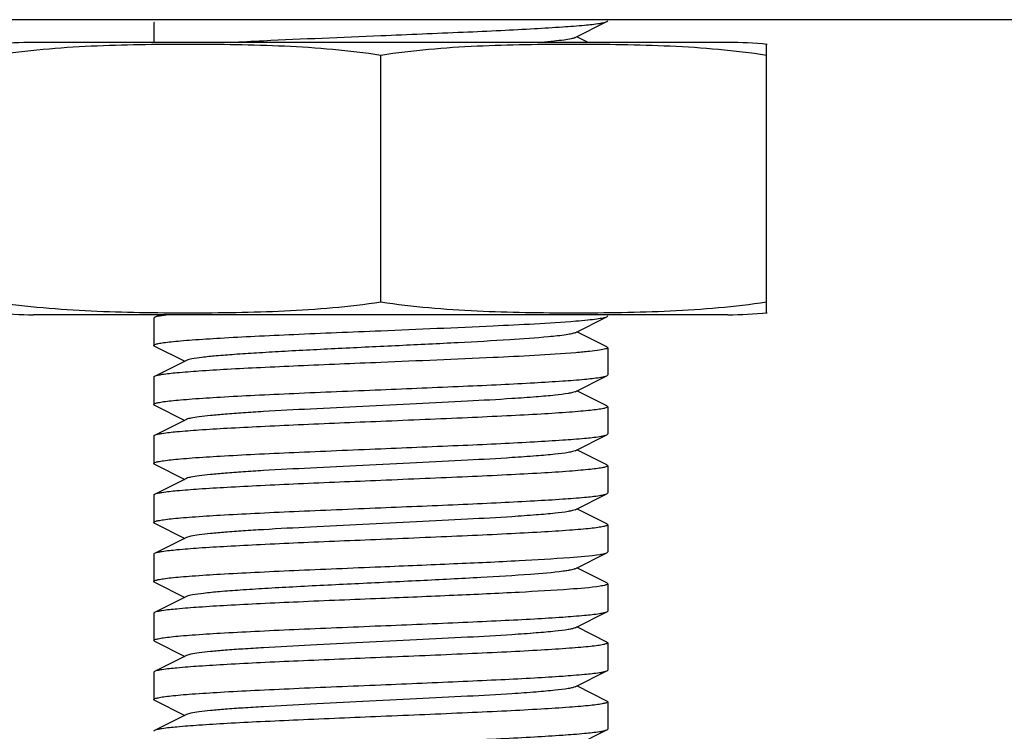
# Model space of a CAD drawing. Units: millimetres. Extents: x 30870 to 39026, y 2595 to 7877.
# Drawn here: x 34183 to 34205, y 5963 to 5978 of the extents above; entities that cross this region are included whole.
import ezdxf

# ---------------------------------------------------------------- set-up
doc = ezdxf.new("R2010")
doc.units = ezdxf.units.MM

msp = doc.modelspace()

# ---------------------------------------------------------------- linework, layer by layer
for p, q in [((34220.065, 5978.222), (34162.065, 5978.222)), ((34186.065, 5978.147), (34186.065, 5977.722)), ((34195.346, 5977.827), (34196.048, 5978.18)), ((34198.715, 5977.722), (34183.415, 5977.722)), ((34195.634, 5977.722), (34195.385, 5977.847)), ((34199.565, 5971.765), (34199.565, 5977.679)), ((34191.065, 5972.007), (34191.065, 5977.437)), ((34198.715, 5971.722), (34183.415, 5971.722)), ((34198.715, 5971.722), (34183.415, 5971.722)), ((34186.065, 5971.647), (34186.065, 5971.047)), ((34186.198, 5971.722), (34186.082, 5971.664)), ((34195.346, 5971.327), (34196.048, 5971.68)), ((34196.048, 5971.014), (34195.385, 5971.347)), ((34186.082, 5971.03), (34186.746, 5970.697)), ((34196.065, 5970.997), (34196.065, 5970.397)), ((34186.785, 5970.717), (34186.082, 5970.364)), ((34186.065, 5970.347), (34186.065, 5969.747)), ((34195.346, 5970.027), (34196.048, 5970.38)), ((34196.048, 5970.38), (34196.065, 5970.397)), ((34196.048, 5969.714), (34195.385, 5970.047)), ((34186.082, 5969.73), (34186.746, 5969.397)), ((34196.048, 5969.714), (34196.065, 5969.697)), ((34196.065, 5969.697), (34196.065, 5969.097)), ((34186.785, 5969.417), (34186.082, 5969.064)), ((34186.065, 5969.047), (34186.065, 5968.447)), ((34195.346, 5968.727), (34196.048, 5969.08)), ((34196.048, 5968.414), (34195.385, 5968.747)), ((34186.082, 5968.43), (34186.746, 5968.097)), ((34196.065, 5968.397), (34196.065, 5967.797)), ((34186.785, 5968.117), (34186.082, 5967.764)), ((34186.065, 5967.747), (34186.065, 5967.147)), ((34195.346, 5967.427), (34196.048, 5967.78)), ((34196.048, 5967.114), (34195.385, 5967.447)), ((34186.082, 5967.13), (34186.746, 5966.797)), ((34196.065, 5967.097), (34196.065, 5966.497)), ((34186.785, 5966.817), (34186.082, 5966.464)), ((34186.065, 5966.447), (34186.065, 5965.847)), ((34195.346, 5966.127), (34196.048, 5966.48)), ((34196.048, 5966.48), (34196.065, 5966.497)), ((34196.048, 5965.814), (34195.385, 5966.147)), ((34186.082, 5965.83), (34186.746, 5965.497)), ((34196.048, 5965.814), (34196.065, 5965.797)), ((34196.065, 5965.797), (34196.065, 5965.197)), ((34186.785, 5965.517), (34186.082, 5965.164)), ((34186.065, 5965.147), (34186.065, 5964.547)), ((34195.346, 5964.827), (34196.048, 5965.18)), ((34196.048, 5965.18), (34196.065, 5965.197)), ((34196.048, 5964.514), (34195.385, 5964.847)), ((34186.082, 5964.53), (34186.065, 5964.547)), ((34186.082, 5964.53), (34186.746, 5964.197)), ((34196.048, 5964.514), (34196.065, 5964.497)), ((34196.065, 5964.497), (34196.065, 5963.897)), ((34186.785, 5964.217), (34186.082, 5963.864)), ((34186.082, 5963.864), (34186.065, 5963.847)), ((34186.065, 5963.847), (34186.065, 5963.247)), ((34195.346, 5963.527), (34196.048, 5963.88)), ((34196.048, 5963.214), (34195.385, 5963.547)), ((34186.082, 5963.23), (34186.746, 5962.897)), ((34196.065, 5963.197), (34196.065, 5962.597)), ((34186.785, 5962.917), (34186.082, 5962.564)), ((34195.346, 5962.227), (34196.048, 5962.58)), ((34196.048, 5962.58), (34196.065, 5962.597))]:
    msp.add_line(p, q)
for centre, start, end in [((34183.415, 5969.357), 90, 95.9549), ((34198.715, 5969.357), 84.0451, 90), ((34183.415, 5980.087), 264.0451, 270), ((34198.715, 5980.087), 270, 275.9549)]:
    msp.add_arc(centre, 8.365, start, end)
for points, knots in [([(34186.082, 5978.164), (34186.08, 5978.163), (34186.073, 5978.159), (34186.065, 5978.153), (34186.065, 5978.147)], [0, 0, 0, 0, 0.349044, 1, 1, 1, 1]), ([(34191.065, 5977.872), (34191.671, 5977.897), (34192.554, 5977.934), (34193.683, 5977.985), (34194.413, 5978.023), (34195.028, 5978.06), (34195.506, 5978.097), (34195.812, 5978.128), (34195.975, 5978.157), (34196.03, 5978.171), (34196.048, 5978.18)], [0, 0, 0, 0, 0.364172, 0.530474, 0.678525, 0.803256, 0.900357, 0.966558, 0.987426, 1, 1, 1, 1]), ([(34196.048, 5978.18), (34196.051, 5978.181), (34196.058, 5978.185), (34196.065, 5978.192), (34196.065, 5978.197)], [0, 0, 0, 0, 0.348334, 1, 1, 1, 1]), ([(34191.065, 5977.437), (34190.364, 5977.546), (34189.299, 5977.632), (34187.88, 5977.673), (34186.815, 5977.682), (34185.751, 5977.673), (34184.332, 5977.632), (34183.267, 5977.546), (34182.565, 5977.437)], [0, 0, 0, 0, 0.250094, 0.375054, 0.5, 0.624946, 0.749906, 1, 1, 1, 1]), ([(34187.75, 5977.722), (34187.993, 5977.736), (34189.098, 5977.792), (34190.203, 5977.837), (34191.065, 5977.872)], [0, 0, 0, 0, 0.219892, 1, 1, 1, 1]), ([(34199.565, 5977.437), (34198.864, 5977.546), (34197.799, 5977.632), (34196.38, 5977.673), (34195.315, 5977.682), (34194.251, 5977.673), (34192.832, 5977.632), (34191.767, 5977.546), (34191.065, 5977.437)], [0, 0, 0, 0, 0.250092, 0.375053, 0.5, 0.624947, 0.749908, 1, 1, 1, 1]), ([(34195.346, 5977.827), (34195.319, 5977.814), (34195.237, 5977.796), (34195.084, 5977.77), (34194.865, 5977.746), (34194.698, 5977.73), (34194.604, 5977.722)], [0, 0, 0, 0, 0.120809, 0.329301, 0.623939, 1, 1, 1, 1]), ([(34182.565, 5972.007), (34183.267, 5971.899), (34184.332, 5971.813), (34185.751, 5971.771), (34186.815, 5971.763), (34187.88, 5971.771), (34189.299, 5971.813), (34190.364, 5971.899), (34191.065, 5972.007)], [0, 0, 0, 0, 0.250092, 0.375053, 0.5, 0.624947, 0.749908, 1, 1, 1, 1]), ([(34191.065, 5972.007), (34191.767, 5971.899), (34192.832, 5971.813), (34194.251, 5971.771), (34195.315, 5971.763), (34196.38, 5971.771), (34197.799, 5971.813), (34198.864, 5971.899), (34199.565, 5972.007)], [0, 0, 0, 0, 0.250092, 0.375053, 0.5, 0.624947, 0.749908, 1, 1, 1, 1]), ([(34186.082, 5971.664), (34186.08, 5971.663), (34186.073, 5971.659), (34186.066, 5971.653), (34186.066, 5971.647)], [0, 0, 0, 0, 0.348388, 1, 1, 1, 1]), ([(34186.39, 5971.722), (34186.323, 5971.714), (34186.22, 5971.699), (34186.115, 5971.681), (34186.082, 5971.664)], [0, 0, 0, 0, 0.649091, 1, 1, 1, 1]), ([(34191.065, 5971.372), (34191.89, 5971.406), (34193.325, 5971.467), (34194.759, 5971.537), (34195.366, 5971.586)], [0, 0, 0, 0, 0.575253, 1, 1, 1, 1]), ([(34195.366, 5971.586), (34195.453, 5971.594), (34195.607, 5971.607), (34195.809, 5971.629), (34195.95, 5971.652), (34196.024, 5971.668), (34196.048, 5971.68)], [0, 0, 0, 0, 0.378484, 0.673778, 0.88138, 1, 1, 1, 1]), ([(34196.048, 5971.68), (34196.051, 5971.681), (34196.058, 5971.685), (34196.065, 5971.692), (34196.065, 5971.697)], [0, 0, 0, 0, 0.349476, 1, 1, 1, 1]), ([(34186.065, 5971.047), (34186.065, 5971.058), (34186.108, 5971.076), (34186.173, 5971.091), (34186.297, 5971.112), (34186.46, 5971.131), (34186.67, 5971.151), (34187.031, 5971.179), (34187.575, 5971.214), (34188.323, 5971.253), (34189.176, 5971.293), (34190.102, 5971.332), (34190.74, 5971.359), (34191.065, 5971.372)], [0, 0, 0, 0, 0.006252, 0.021139, 0.045231, 0.078384, 0.120359, 0.17077, 0.294902, 0.446069, 0.618437, 0.805603, 1, 1, 1, 1]), ([(34194.764, 5971.236), (34194.479, 5971.21), (34193.815, 5971.163), (34192.716, 5971.102), (34191.457, 5971.041), (34190.159, 5970.979), (34189.112, 5970.926), (34188.35, 5970.881), (34187.869, 5970.85), (34187.467, 5970.818), (34187.153, 5970.788), (34186.936, 5970.756), (34186.821, 5970.735), (34186.785, 5970.717)], [0, 0, 0, 0, 0.107498, 0.249607, 0.412525, 0.580374, 0.736803, 0.805884, 0.86658, 0.917396, 0.957126, 0.984824, 1, 1, 1, 1]), ([(34195.346, 5971.327), (34195.323, 5971.316), (34195.259, 5971.3), (34195.066, 5971.266), (34194.894, 5971.249), (34194.764, 5971.236)], [0, 0, 0, 0, 0.126273, 0.336662, 1, 1, 1, 1]), ([(34186.082, 5971.03), (34186.08, 5971.031), (34186.073, 5971.035), (34186.066, 5971.042), (34186.065, 5971.047)], [0, 0, 0, 0, 0.348823, 1, 1, 1, 1]), ([(34196.065, 5970.997), (34196.065, 5970.991), (34196.048, 5970.978), (34195.991, 5970.96), (34195.858, 5970.935), (34195.642, 5970.91), (34195.467, 5970.895), (34195.366, 5970.886)], [0, 0, 0, 0, 0.02489, 0.075619, 0.26615, 0.576303, 1, 1, 1, 1]), ([(34196.048, 5971.014), (34196.051, 5971.013), (34196.058, 5971.009), (34196.065, 5971.003), (34196.065, 5970.997)], [0, 0, 0, 0, 0.349064, 1, 1, 1, 1]), ([(34195.366, 5970.886), (34194.759, 5970.837), (34193.325, 5970.767), (34191.89, 5970.706), (34191.065, 5970.672)], [0, 0, 0, 0, 0.424747, 1, 1, 1, 1]), ([(34191.065, 5970.672), (34190.459, 5970.647), (34189.577, 5970.611), (34188.448, 5970.559), (34187.718, 5970.521), (34187.103, 5970.485), (34186.625, 5970.447), (34186.319, 5970.417), (34186.156, 5970.388), (34186.101, 5970.374), (34186.082, 5970.364)], [0, 0, 0, 0, 0.364148, 0.530452, 0.678514, 0.803251, 0.90035, 0.966552, 0.987423, 1, 1, 1, 1]), ([(34186.082, 5970.364), (34186.08, 5970.363), (34186.073, 5970.359), (34186.065, 5970.352), (34186.065, 5970.347)], [0, 0, 0, 0, 0.349359, 1, 1, 1, 1]), ([(34191.065, 5970.072), (34191.671, 5970.097), (34192.554, 5970.134), (34193.683, 5970.185), (34194.413, 5970.223), (34195.028, 5970.26), (34195.506, 5970.297), (34195.812, 5970.328), (34195.975, 5970.357), (34196.03, 5970.371), (34196.048, 5970.38)], [0, 0, 0, 0, 0.364148, 0.530443, 0.678518, 0.803233, 0.900335, 0.966569, 0.987416, 1, 1, 1, 1]), ([(34186.065, 5969.747), (34186.065, 5969.758), (34186.108, 5969.776), (34186.173, 5969.791), (34186.297, 5969.812), (34186.46, 5969.831), (34186.67, 5969.851), (34187.031, 5969.879), (34187.575, 5969.914), (34188.323, 5969.953), (34189.177, 5969.993), (34190.103, 5970.032), (34190.74, 5970.059), (34191.065, 5970.072)], [0, 0, 0, 0, 0.006269, 0.021174, 0.045282, 0.078448, 0.120433, 0.170851, 0.294981, 0.446128, 0.618471, 0.805623, 1, 1, 1, 1]), ([(34195.346, 5970.027), (34195.328, 5970.018), (34195.278, 5970.004), (34195.133, 5969.976), (34194.867, 5969.945), (34194.453, 5969.908), (34193.809, 5969.864), (34192.93, 5969.814), (34191.834, 5969.759), (34190.68, 5969.704), (34189.555, 5969.649), (34188.675, 5969.601), (34188.05, 5969.562), (34187.661, 5969.534), (34187.338, 5969.506), (34187.085, 5969.479), (34186.909, 5969.452), (34186.816, 5969.432), (34186.785, 5969.417)], [0, 0, 0, 0, 0.006905, 0.017838, 0.051665, 0.10057, 0.162954, 0.277099, 0.408137, 0.546141, 0.68065, 0.801468, 0.853817, 0.899452, 0.937487, 0.967235, 0.988161, 1, 1, 1, 1]), ([(34186.082, 5969.73), (34186.08, 5969.731), (34186.073, 5969.735), (34186.065, 5969.742), (34186.065, 5969.747)], [0, 0, 0, 0, 0.349178, 1, 1, 1, 1]), ([(34196.065, 5969.697), (34196.065, 5969.687), (34196.023, 5969.669), (34195.958, 5969.653), (34195.834, 5969.633), (34195.671, 5969.614), (34195.461, 5969.594), (34195.1, 5969.565), (34194.556, 5969.531), (34193.808, 5969.491), (34192.954, 5969.452), (34192.028, 5969.412), (34191.39, 5969.386), (34191.065, 5969.372)], [0, 0, 0, 0, 0.006282, 0.021179, 0.045266, 0.078453, 0.120432, 0.170846, 0.294972, 0.446136, 0.618482, 0.805585, 1, 1, 1, 1]), ([(34191.065, 5969.372), (34190.459, 5969.347), (34189.577, 5969.311), (34188.448, 5969.259), (34187.718, 5969.221), (34187.103, 5969.185), (34186.625, 5969.147), (34186.319, 5969.117), (34186.156, 5969.088), (34186.101, 5969.074), (34186.082, 5969.064)], [0, 0, 0, 0, 0.364167, 0.530467, 0.678518, 0.803248, 0.90035, 0.966552, 0.987423, 1, 1, 1, 1]), ([(34186.082, 5969.064), (34186.08, 5969.063), (34186.073, 5969.059), (34186.065, 5969.053), (34186.065, 5969.047)], [0, 0, 0, 0, 0.349025, 1, 1, 1, 1]), ([(34191.065, 5968.772), (34191.671, 5968.797), (34192.554, 5968.834), (34193.683, 5968.885), (34194.413, 5968.923), (34195.028, 5968.96), (34195.506, 5968.997), (34195.812, 5969.028), (34195.975, 5969.057), (34196.03, 5969.071), (34196.048, 5969.08)], [0, 0, 0, 0, 0.364161, 0.530458, 0.678509, 0.803237, 0.900342, 0.966552, 0.987426, 1, 1, 1, 1]), ([(34196.048, 5969.08), (34196.051, 5969.081), (34196.058, 5969.085), (34196.065, 5969.092), (34196.065, 5969.097)], [0, 0, 0, 0, 0.34853, 1, 1, 1, 1]), ([(34186.065, 5968.447), (34186.065, 5968.458), (34186.108, 5968.476), (34186.173, 5968.491), (34186.297, 5968.512), (34186.46, 5968.531), (34186.67, 5968.551), (34187.031, 5968.579), (34187.575, 5968.614), (34188.323, 5968.653), (34189.176, 5968.693), (34190.102, 5968.732), (34190.74, 5968.759), (34191.065, 5968.772)], [0, 0, 0, 0, 0.006255, 0.021146, 0.04524, 0.078395, 0.120371, 0.170782, 0.294915, 0.44608, 0.618447, 0.80561, 1, 1, 1, 1]), ([(34195.346, 5968.727), (34195.328, 5968.718), (34195.278, 5968.704), (34195.133, 5968.676), (34194.867, 5968.645), (34194.453, 5968.608), (34193.809, 5968.564), (34192.93, 5968.514), (34191.834, 5968.459), (34190.68, 5968.404), (34189.555, 5968.349), (34188.675, 5968.301), (34188.05, 5968.262), (34187.661, 5968.234), (34187.338, 5968.206), (34187.085, 5968.179), (34186.909, 5968.152), (34186.816, 5968.132), (34186.785, 5968.117)], [0, 0, 0, 0, 0.00689, 0.01782, 0.051656, 0.100563, 0.162938, 0.277089, 0.408131, 0.546134, 0.680639, 0.801454, 0.853818, 0.89944, 0.937484, 0.967228, 0.988152, 1, 1, 1, 1]), ([(34186.082, 5968.43), (34186.08, 5968.431), (34186.073, 5968.435), (34186.065, 5968.442), (34186.065, 5968.447)], [0, 0, 0, 0, 0.348888, 1, 1, 1, 1]), ([(34196.065, 5968.397), (34196.065, 5968.387), (34196.023, 5968.368), (34195.957, 5968.353), (34195.833, 5968.333), (34195.67, 5968.314), (34195.46, 5968.294), (34195.099, 5968.265), (34194.555, 5968.231), (34193.807, 5968.191), (34192.954, 5968.152), (34192.028, 5968.112), (34191.39, 5968.086), (34191.065, 5968.072)], [0, 0, 0, 0, 0.006291, 0.021221, 0.045354, 0.078543, 0.120543, 0.170972, 0.295104, 0.446238, 0.618553, 0.805664, 1, 1, 1, 1]), ([(34196.048, 5968.414), (34196.051, 5968.413), (34196.058, 5968.409), (34196.065, 5968.402), (34196.065, 5968.397)], [0, 0, 0, 0, 0.349529, 1, 1, 1, 1]), ([(34191.065, 5968.072), (34190.459, 5968.047), (34189.577, 5968.011), (34188.448, 5967.959), (34187.718, 5967.921), (34187.103, 5967.885), (34186.625, 5967.847), (34186.319, 5967.817), (34186.156, 5967.788), (34186.101, 5967.774), (34186.082, 5967.764)], [0, 0, 0, 0, 0.364148, 0.530455, 0.678517, 0.803254, 0.900352, 0.966552, 0.987423, 1, 1, 1, 1]), ([(34186.082, 5967.764), (34186.08, 5967.763), (34186.073, 5967.759), (34186.065, 5967.752), (34186.065, 5967.747)], [0, 0, 0, 0, 0.349301, 1, 1, 1, 1]), ([(34191.065, 5967.472), (34191.671, 5967.497), (34192.554, 5967.534), (34193.683, 5967.585), (34194.413, 5967.623), (34195.028, 5967.66), (34195.506, 5967.697), (34195.812, 5967.728), (34195.975, 5967.757), (34196.03, 5967.771), (34196.048, 5967.78)], [0, 0, 0, 0, 0.364154, 0.530449, 0.678497, 0.803228, 0.900335, 0.966545, 0.987421, 1, 1, 1, 1]), ([(34196.048, 5967.78), (34196.051, 5967.781), (34196.058, 5967.785), (34196.065, 5967.792), (34196.065, 5967.797)], [0, 0, 0, 0, 0.349736, 1, 1, 1, 1]), ([(34186.065, 5967.147), (34186.065, 5967.158), (34186.108, 5967.176), (34186.173, 5967.191), (34186.297, 5967.212), (34186.46, 5967.231), (34186.67, 5967.251), (34187.031, 5967.279), (34187.575, 5967.313), (34188.323, 5967.353), (34189.176, 5967.393), (34190.102, 5967.432), (34190.74, 5967.459), (34191.065, 5967.472)], [0, 0, 0, 0, 0.006263, 0.021167, 0.045262, 0.078414, 0.120388, 0.170786, 0.2949, 0.446038, 0.618421, 0.805619, 1, 1, 1, 1]), ([(34195.346, 5967.427), (34195.328, 5967.418), (34195.278, 5967.404), (34195.133, 5967.376), (34194.867, 5967.345), (34194.453, 5967.308), (34193.809, 5967.264), (34192.93, 5967.214), (34191.834, 5967.159), (34190.68, 5967.104), (34189.555, 5967.049), (34188.675, 5967.001), (34188.05, 5966.962), (34187.661, 5966.934), (34187.338, 5966.906), (34187.085, 5966.879), (34186.909, 5966.852), (34186.816, 5966.832), (34186.785, 5966.817)], [0, 0, 0, 0, 0.006904, 0.01784, 0.051663, 0.100572, 0.162954, 0.277099, 0.408137, 0.546142, 0.680651, 0.801469, 0.853819, 0.899452, 0.937489, 0.967235, 0.988164, 1, 1, 1, 1]), ([(34186.082, 5967.13), (34186.08, 5967.131), (34186.073, 5967.135), (34186.065, 5967.142), (34186.065, 5967.147)], [0, 0, 0, 0, 0.349048, 1, 1, 1, 1]), ([(34196.065, 5967.097), (34196.065, 5967.087), (34196.023, 5967.068), (34195.958, 5967.053), (34195.834, 5967.033), (34195.671, 5967.014), (34195.461, 5966.994), (34195.101, 5966.965), (34194.556, 5966.931), (34193.808, 5966.891), (34192.955, 5966.852), (34192.029, 5966.812), (34191.39, 5966.786), (34191.065, 5966.772)], [0, 0, 0, 0, 0.006232, 0.021104, 0.045184, 0.078329, 0.1203, 0.170709, 0.294836, 0.445999, 0.618375, 0.805573, 1, 1, 1, 1]), ([(34196.048, 5967.114), (34196.051, 5967.113), (34196.058, 5967.109), (34196.065, 5967.103), (34196.065, 5967.097)], [0, 0, 0, 0, 0.348353, 1, 1, 1, 1]), ([(34191.065, 5966.772), (34190.459, 5966.747), (34189.577, 5966.711), (34188.448, 5966.659), (34187.717, 5966.621), (34187.102, 5966.585), (34186.625, 5966.547), (34186.319, 5966.517), (34186.156, 5966.488), (34186.101, 5966.474), (34186.082, 5966.464)], [0, 0, 0, 0, 0.364199, 0.530537, 0.678584, 0.803303, 0.900372, 0.966555, 0.98742, 1, 1, 1, 1]), ([(34186.082, 5966.464), (34186.08, 5966.463), (34186.073, 5966.459), (34186.065, 5966.453), (34186.065, 5966.447)], [0, 0, 0, 0, 0.349173, 1, 1, 1, 1]), ([(34191.065, 5966.172), (34191.602, 5966.194), (34192.619, 5966.237), (34194.007, 5966.299), (34195.081, 5966.364), (34195.677, 5966.408), (34195.899, 5966.444)], [0, 0, 0, 0, 0.332957, 0.630471, 0.860931, 1, 1, 1, 1]), ([(34195.899, 5966.444), (34195.916, 5966.446), (34195.966, 5966.456), (34196.018, 5966.465), (34196.048, 5966.48)], [0, 0, 0, 0, 0.34017, 1, 1, 1, 1]), ([(34186.065, 5965.847), (34186.066, 5965.858), (34186.108, 5965.876), (34186.174, 5965.891), (34186.297, 5965.912), (34186.461, 5965.931), (34186.67, 5965.951), (34187.031, 5965.979), (34187.575, 5966.014), (34188.323, 5966.053), (34189.177, 5966.093), (34190.103, 5966.132), (34190.741, 5966.159), (34191.065, 5966.172)], [0, 0, 0, 0, 0.006291, 0.021225, 0.045343, 0.078516, 0.120509, 0.170919, 0.295047, 0.446181, 0.618537, 0.805678, 1, 1, 1, 1]), ([(34195.088, 5966.072), (34194.847, 5966.04), (34194.241, 5965.992), (34193.188, 5965.927), (34191.899, 5965.862), (34190.517, 5965.796), (34189.377, 5965.74), (34188.535, 5965.693), (34187.998, 5965.659), (34187.548, 5965.625), (34187.195, 5965.593), (34186.953, 5965.559), (34186.825, 5965.537), (34186.785, 5965.517)], [0, 0, 0, 0, 0.087507, 0.219006, 0.379998, 0.552576, 0.717542, 0.79134, 0.856551, 0.91133, 0.954197, 0.983959, 1, 1, 1, 1]), ([(34195.222, 5966.094), (34195.212, 5966.092), (34195.168, 5966.084), (34195.123, 5966.077), (34195.088, 5966.072)], [0, 0, 0, 0, 0.220299, 1, 1, 1, 1]), ([(34195.345, 5966.127), (34195.339, 5966.124), (34195.299, 5966.108), (34195.257, 5966.1), (34195.222, 5966.094)], [0, 0, 0, 0, 0.171975, 1, 1, 1, 1]), ([(34186.082, 5965.83), (34186.08, 5965.831), (34186.073, 5965.835), (34186.065, 5965.842), (34186.065, 5965.847)], [0, 0, 0, 0, 0.349565, 1, 1, 1, 1]), ([(34195.899, 5965.744), (34195.677, 5965.708), (34195.081, 5965.664), (34194.007, 5965.599), (34192.619, 5965.537), (34191.602, 5965.494), (34191.065, 5965.472)], [0, 0, 0, 0, 0.139069, 0.369529, 0.667043, 1, 1, 1, 1]), ([(34196.065, 5965.797), (34196.065, 5965.791), (34196.049, 5965.779), (34195.995, 5965.761), (34195.941, 5965.75), (34195.899, 5965.744)], [0, 0, 0, 0, 0.09562, 0.286987, 1, 1, 1, 1]), ([(34191.065, 5965.472), (34190.459, 5965.447), (34189.577, 5965.411), (34188.448, 5965.359), (34187.717, 5965.321), (34187.102, 5965.285), (34186.625, 5965.247), (34186.319, 5965.217), (34186.156, 5965.188), (34186.101, 5965.174), (34186.082, 5965.164)], [0, 0, 0, 0, 0.364177, 0.530517, 0.678575, 0.803305, 0.900378, 0.966561, 0.987422, 1, 1, 1, 1]), ([(34186.082, 5965.164), (34186.08, 5965.163), (34186.073, 5965.159), (34186.066, 5965.153), (34186.065, 5965.147)], [0, 0, 0, 0, 0.348582, 1, 1, 1, 1]), ([(34191.065, 5964.872), (34191.671, 5964.897), (34192.554, 5964.934), (34193.683, 5964.985), (34194.413, 5965.023), (34195.028, 5965.06), (34195.506, 5965.097), (34195.812, 5965.128), (34195.975, 5965.157), (34196.03, 5965.171), (34196.048, 5965.18)], [0, 0, 0, 0, 0.364188, 0.530499, 0.67856, 0.803262, 0.900352, 0.966574, 0.98742, 1, 1, 1, 1]), ([(34186.065, 5964.547), (34186.065, 5964.558), (34186.108, 5964.576), (34186.173, 5964.591), (34186.297, 5964.612), (34186.46, 5964.631), (34186.67, 5964.651), (34187.031, 5964.679), (34187.575, 5964.714), (34188.323, 5964.753), (34189.176, 5964.793), (34190.102, 5964.832), (34190.74, 5964.859), (34191.065, 5964.872)], [0, 0, 0, 0, 0.006283, 0.021179, 0.045267, 0.078452, 0.120426, 0.170836, 0.294949, 0.446096, 0.618449, 0.805579, 1, 1, 1, 1]), ([(34195.346, 5964.827), (34195.328, 5964.818), (34195.278, 5964.804), (34195.133, 5964.776), (34194.867, 5964.745), (34194.453, 5964.708), (34193.809, 5964.664), (34192.93, 5964.614), (34191.834, 5964.559), (34190.68, 5964.504), (34189.555, 5964.449), (34188.675, 5964.401), (34188.05, 5964.362), (34187.661, 5964.334), (34187.338, 5964.306), (34187.085, 5964.279), (34186.909, 5964.252), (34186.816, 5964.232), (34186.785, 5964.217)], [0, 0, 0, 0, 0.006902, 0.01784, 0.051661, 0.100573, 0.162952, 0.277097, 0.408137, 0.546143, 0.680652, 0.801469, 0.85382, 0.899451, 0.937491, 0.967234, 0.988166, 1, 1, 1, 1]), ([(34196.065, 5964.497), (34196.065, 5964.487), (34196.023, 5964.469), (34195.958, 5964.453), (34195.834, 5964.433), (34195.671, 5964.414), (34195.461, 5964.394), (34195.1, 5964.365), (34194.556, 5964.331), (34193.808, 5964.291), (34192.954, 5964.252), (34192.028, 5964.212), (34191.39, 5964.186), (34191.065, 5964.172)], [0, 0, 0, 0, 0.006283, 0.021179, 0.045267, 0.078451, 0.120425, 0.170834, 0.294946, 0.446093, 0.618449, 0.80558, 1, 1, 1, 1]), ([(34191.065, 5964.172), (34190.459, 5964.147), (34189.577, 5964.111), (34188.448, 5964.059), (34187.718, 5964.021), (34187.103, 5963.985), (34186.625, 5963.947), (34186.319, 5963.917), (34186.156, 5963.888), (34186.101, 5963.874), (34186.082, 5963.864)], [0, 0, 0, 0, 0.364188, 0.530497, 0.678558, 0.80326, 0.900352, 0.966574, 0.98742, 1, 1, 1, 1]), ([(34191.065, 5963.572), (34191.671, 5963.597), (34192.554, 5963.634), (34193.683, 5963.685), (34194.413, 5963.723), (34195.028, 5963.76), (34195.506, 5963.797), (34195.812, 5963.828), (34195.975, 5963.857), (34196.03, 5963.871), (34196.048, 5963.88)], [0, 0, 0, 0, 0.36417, 0.530508, 0.678568, 0.8033, 0.900376, 0.96656, 0.987422, 1, 1, 1, 1]), ([(34196.048, 5963.88), (34196.051, 5963.881), (34196.058, 5963.885), (34196.065, 5963.892), (34196.065, 5963.897)], [0, 0, 0, 0, 0.348636, 1, 1, 1, 1]), ([(34186.065, 5963.247), (34186.066, 5963.258), (34186.108, 5963.276), (34186.174, 5963.291), (34186.298, 5963.312), (34186.461, 5963.331), (34186.671, 5963.351), (34187.031, 5963.379), (34187.576, 5963.414), (34188.323, 5963.453), (34189.177, 5963.493), (34190.103, 5963.532), (34190.741, 5963.559), (34191.065, 5963.572)], [0, 0, 0, 0, 0.006293, 0.02123, 0.04535, 0.078525, 0.120518, 0.170928, 0.295055, 0.446186, 0.61854, 0.805681, 1, 1, 1, 1]), ([(34195.346, 5963.527), (34195.328, 5963.518), (34195.278, 5963.504), (34195.133, 5963.476), (34194.867, 5963.445), (34194.453, 5963.408), (34193.809, 5963.364), (34192.93, 5963.314), (34191.834, 5963.259), (34190.68, 5963.204), (34189.555, 5963.149), (34188.675, 5963.101), (34188.05, 5963.062), (34187.661, 5963.034), (34187.338, 5963.006), (34187.085, 5962.979), (34186.909, 5962.952), (34186.816, 5962.932), (34186.785, 5962.917)], [0, 0, 0, 0, 0.006894, 0.017819, 0.051659, 0.100561, 0.16294, 0.27709, 0.40813, 0.546132, 0.680637, 0.801453, 0.853813, 0.89944, 0.937479, 0.967229, 0.988147, 1, 1, 1, 1]), ([(34186.082, 5963.23), (34186.08, 5963.231), (34186.073, 5963.235), (34186.065, 5963.242), (34186.065, 5963.247)], [0, 0, 0, 0, 0.349605, 1, 1, 1, 1]), ([(34196.065, 5963.197), (34196.065, 5963.187), (34196.023, 5963.168), (34195.957, 5963.153), (34195.833, 5963.133), (34195.67, 5963.114), (34195.46, 5963.094), (34195.1, 5963.065), (34194.555, 5963.031), (34193.808, 5962.991), (34192.954, 5962.952), (34192.028, 5962.912), (34191.39, 5962.886), (34191.065, 5962.872)], [0, 0, 0, 0, 0.006289, 0.021219, 0.045336, 0.078508, 0.120499, 0.17091, 0.295039, 0.446178, 0.618535, 0.805675, 1, 1, 1, 1]), ([(34196.048, 5963.214), (34196.051, 5963.213), (34196.058, 5963.209), (34196.065, 5963.202), (34196.065, 5963.197)], [0, 0, 0, 0, 0.34952, 1, 1, 1, 1]), ([(34191.065, 5962.872), (34190.459, 5962.847), (34189.577, 5962.811), (34188.448, 5962.759), (34187.717, 5962.721), (34187.102, 5962.685), (34186.624, 5962.647), (34186.319, 5962.617), (34186.156, 5962.588), (34186.101, 5962.574), (34186.082, 5962.564)], [0, 0, 0, 0, 0.364182, 0.530523, 0.67858, 0.803309, 0.90038, 0.966562, 0.987423, 1, 1, 1, 1]), ([(34186.082, 5962.564), (34186.08, 5962.563), (34186.073, 5962.559), (34186.066, 5962.553), (34186.065, 5962.547)], [0, 0, 0, 0, 0.348534, 1, 1, 1, 1]), ([(34191.065, 5962.272), (34191.671, 5962.297), (34192.554, 5962.334), (34193.683, 5962.385), (34194.413, 5962.423), (34195.028, 5962.46), (34195.506, 5962.497), (34195.812, 5962.528), (34195.975, 5962.557), (34196.03, 5962.571), (34196.048, 5962.58)], [0, 0, 0, 0, 0.364189, 0.530502, 0.678563, 0.803264, 0.900353, 0.966574, 0.98742, 1, 1, 1, 1])]:
    msp.add_open_spline(points, degree=3, knots=knots)

doc.saveas('drawing.dxf')
